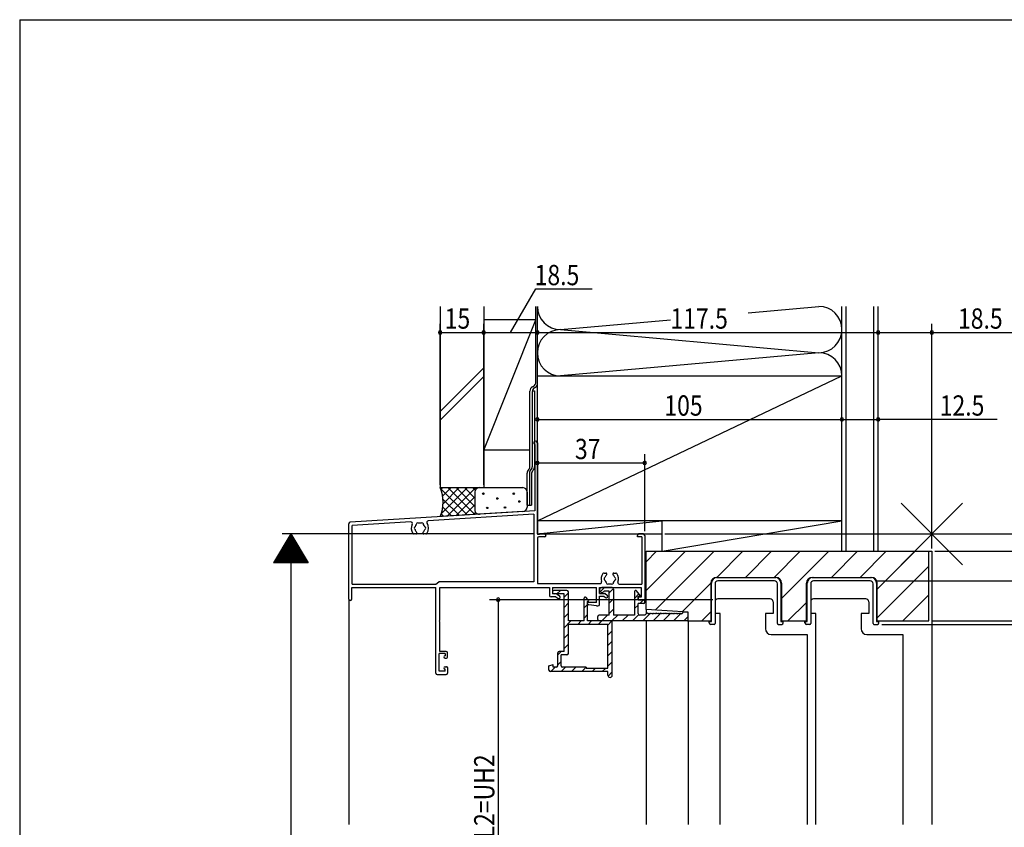
# Model space of a CAD drawing. Extents: x 19 to 1178, y 16 to 831.
# Drawn here: x 24 to 363, y 546 to 825 of the extents above; entities that cross this region are included whole.
import ezdxf

# ---------------------------------------------------------------- set-up
doc = ezdxf.new("R2010")
doc.units = 0
for name, color, linetype in [('KI1', 7, 'CONTINUOUS'), ('KI2', 4, 'CONTINUOUS'), ('OS', 2, 'CONTINUOUS'), ('SU', 3, 'CONTINUOUS'), ('TE', 6, 'CONTINUOUS'), ('WK', 7, 'CONTINUOUS')]:
    doc.layers.add(name, color=color, linetype=linetype)
doc.styles.get("Standard").update_dxf_attribs({"font": 'romans.shx', "width": 0.83, "bigfont": 'extfont.shx'})

msp = doc.modelspace()

# ---------------------------------------------------------------- linework, layer by layer
at = {"layer": 'KI1'}
for p, q in [((239.48, 641.36), (336.98, 641.36)), ((239.48, 621.32), (239.48, 641.36)), ((336.98, 641.36), (337.98, 641.36)), ((336.98, 617.36), (336.98, 641.36)), ((337.98, 641.36), (337.98, 547.16)), ((263.78, 632.36), (284.18, 632.36)), ((296.78, 632.36), (317.18, 632.36)), ((261.78, 630.36), (261.78, 617.36)), ((286.18, 630.36), (286.18, 617.36)), ((294.78, 617.36), (294.78, 630.36)), ((319.18, 617.36), (319.18, 630.36)), ((282.23, 624.96), (264.23, 624.96)), ((315.23, 624.96), (297.23, 624.96)), ((239.48, 621.36), (239.48, 619.86)), ((253.98, 620.36), (239.48, 621.32)), ((263.23, 623.96), (263.23, 619.96)), ((283.23, 623.96), (283.23, 619.96)), ((296.23, 623.96), (296.23, 619.96)), ((316.23, 623.96), (316.23, 619.96)), ((253.98, 617.36), (253.98, 620.36)), ((264.98, 619.96), (263.23, 619.96)), ((264.98, 547.16), (264.98, 619.96)), ((280.58, 619.96), (280.58, 614.66)), ((283.23, 619.96), (280.58, 619.96)), ((297.98, 619.96), (296.23, 619.96)), ((297.98, 547.16), (297.98, 619.96)), ((313.58, 619.96), (313.58, 614.66)), ((316.23, 619.96), (313.58, 619.96)), ((239.48, 617.36), (239.48, 547.16)), ((253.98, 617.36), (253.98, 547.16)), ((253.98, 617.36), (261.78, 617.36)), ((286.18, 617.36), (294.78, 617.36)), ((319.18, 617.36), (336.98, 617.36)), ((282.58, 612.66), (287.38, 612.66)), ((287.38, 612.66), (294.98, 612.66)), ((292.48, 612.66), (292.88, 612.66)), ((294.98, 612.66), (294.98, 547.16)), ((315.58, 612.66), (320.38, 612.66)), ((320.38, 612.66), (327.98, 612.66)), ((325.48, 612.66), (325.88, 612.66)), ((327.98, 612.66), (327.98, 547.16))]:
    msp.add_line(p, q, dxfattribs=at)
for centre, radius, start, end in [((263.78, 630.36), 2, 90, 180), ((284.18, 630.36), 2, 0, 90), ((296.78, 630.36), 2, 90, 180), ((317.18, 630.36), 2, 0, 90), ((264.23, 623.96), 1, 90, 180), ((282.23, 623.96), 1, 360, 90), ((297.23, 623.96), 1, 90, 180), ((315.23, 623.96), 1, 360, 90), ((282.58, 614.66), 2, 180, 270), ((315.58, 614.66), 2, 180, 270)]:
    msp.add_arc(centre, radius, start, end, dxfattribs=at)
at = {"layer": 'KI2'}
for p, q in [((201.08, 678.24), (201.08, 655.36)), ((201.98, 678.76), (201.98, 647.16)), ((201.08, 655.36), (137.45, 651.39)), ((200.78, 654.14), (164.31, 651.86)), ((200.78, 654.14), (200.78, 630.86)), ((136.98, 624.86), (136.98, 650.89)), ((158.35, 651.49), (138.18, 650.23)), ((138.18, 630.06), (138.18, 650.23)), ((160.1, 647.36), (159.48, 647.36)), ((163.48, 647.36), (162.85, 647.36)), ((202.68, 647.16), (201.98, 647.16)), ((201.98, 645.86), (201.98, 630.26)), ((204.48, 646.36), (202.48, 646.36)), ((204.48, 647.36), (202.68, 647.36)), ((202.68, 647.36), (202.68, 647.16)), ((236.48, 646.36), (236.48, 646.86)), ((237.98, 646.36), (236.48, 646.36)), ((238.48, 647.36), (236.98, 647.36)), ((237.98, 646.36), (237.98, 630.06)), ((238.98, 646.86), (238.98, 624.86)), ((239.48, 637.74), (243.1, 641.36)), ((239.48, 627.84), (253, 641.36)), ((242.65, 621.11), (262.9, 641.36)), ((263.8, 632.36), (272.8, 641.36)), ((273.7, 632.36), (282.7, 641.36)), ((283.59, 632.36), (292.59, 641.36)), ((286.18, 625.04), (302.49, 641.36)), ((303.39, 632.36), (312.39, 641.36)), ((313.29, 632.36), (322.29, 641.36)), ((319.18, 628.34), (332.19, 641.36)), ((319.18, 618.44), (336.98, 636.24)), ((224.98, 633.86), (225.6, 633.86)), ((228.35, 633.86), (228.98, 633.86)), ((264.03, 632.36), (283.93, 632.36)), ((297.03, 632.36), (316.93, 632.36)), ((137.98, 628.86), (166.98, 628.86)), ((137.98, 624.86), (137.98, 628.86)), ((138.18, 630.06), (166.98, 630.06)), ((166.98, 630.06), (167.98, 630.86)), ((166.98, 599.36), (166.98, 628.86)), ((200.78, 630.86), (167.98, 630.86)), ((168.38, 628.86), (206.18, 628.86)), ((168.38, 617.64), (168.38, 628.86)), ((201.98, 630.26), (223.65, 630.26)), ((206.18, 628.86), (206.18, 626.16)), ((207.18, 628.86), (222.38, 628.86)), ((207.18, 628.86), (207.18, 626.66)), ((222.38, 623.76), (222.38, 628.86)), ((223.38, 628.86), (237.78, 628.86)), ((223.38, 626.86), (223.38, 628.86)), ((223.62, 627.41), (225.07, 628.86)), ((227.78, 628.86), (224.23, 628.86)), ((226.78, 627.03), (228.25, 628.51)), ((228.28, 628.36), (228.28, 619.36)), ((230.23, 630.06), (237.98, 630.06)), ((237.78, 628.86), (237.78, 625.56)), ((251.93, 620.49), (261.78, 630.34)), ((262.03, 617.16), (262.03, 630.36)), ((263.23, 630.16), (263.23, 616.46)), ((283.73, 631.16), (264.23, 631.16)), ((284.73, 616.46), (284.73, 630.16)), ((285.93, 630.36), (285.93, 617.16)), ((295.03, 617.16), (295.03, 630.36)), ((296.23, 630.16), (296.23, 616.46)), ((316.73, 631.16), (297.23, 631.16)), ((317.73, 616.46), (317.73, 630.16)), ((318.93, 630.36), (318.93, 617.16)), ((136.98, 624.86), (136.98, 547.16)), ((208.36, 625.66), (206.68, 625.66)), ((208.52, 626.66), (207.18, 626.66)), ((212.18, 627.86), (207.78, 627.86)), ((211.18, 626.66), (207.78, 626.66)), ((208.36, 625.66), (209.09, 625.15)), ((208.73, 626.66), (209.93, 627.86)), ((208.81, 626.57), (209.66, 625.97)), ((211.18, 625.57), (212.68, 627.07)), ((211.18, 606.86), (211.18, 626.66)), ((212.68, 617.36), (212.68, 627.36)), ((218.08, 617.36), (218.08, 625.16)), ((219.78, 624.26), (218.78, 625.42)), ((223.38, 626.86), (225.11, 626.86)), ((223.38, 623.06), (223.38, 625.86)), ((223.38, 625.86), (224.94, 625.86)), ((224.94, 625.86), (225.48, 625.46)), ((226.78, 627.66), (225, 627.66)), ((225.41, 626.76), (226.08, 626.26)), ((226.78, 619.36), (226.78, 627.66)), ((226.78, 623.49), (228.28, 624.99)), ((235.48, 627.46), (235.48, 619.36)), ((235.48, 625.12), (237.01, 626.66)), ((237.48, 626.06), (236.19, 627.7)), ((236.68, 625.86), (237.48, 626.06)), ((236.68, 624.56), (236.68, 625.86)), ((237.78, 625.56), (236.68, 625.56)), ((236.68, 625.56), (236.68, 625.26)), ((327.99, 617.36), (336.98, 626.34)), ((211.18, 622.04), (212.68, 623.54)), ((218.08, 621.87), (219.28, 623.07)), ((219.28, 624.06), (219.78, 624.26)), ((219.28, 617.36), (219.28, 624.06)), ((219.28, 623.4), (219.28, 623.76)), ((222.38, 623.76), (219.28, 623.76)), ((222.38, 622.56), (219.71, 622.9)), ((222.38, 622.56), (222.88, 622.56)), ((226.78, 619.96), (228.28, 621.46)), ((235.48, 621.59), (236.68, 622.79)), ((238.68, 624.56), (236.68, 624.56)), ((236.68, 619.86), (236.68, 623.36)), ((238.68, 623.36), (236.68, 623.36)), ((237.25, 623.36), (238.45, 624.56)), ((238.68, 624.56), (237.38, 624.56)), ((238.98, 623.66), (238.98, 624.26)), ((288.39, 617.36), (294.78, 623.74)), ((211.18, 618.5), (212.68, 620)), ((218.08, 618.33), (219.28, 619.53)), ((222.78, 617.86), (222.78, 618.86)), ((226.78, 619.36), (223.28, 619.36)), ((224.17, 617.36), (226.17, 619.36)), ((227.71, 617.36), (229.71, 619.36)), ((235.48, 619.36), (228.28, 619.36)), ((231.25, 617.36), (233.25, 619.36)), ((234.78, 617.36), (236.88, 619.46)), ((238.98, 619.36), (237.18, 619.36)), ((238.32, 617.36), (240.72, 619.76)), ((239.68, 620.06), (238.98, 619.36)), ((239.98, 620.06), (239.68, 620.06)), ((240.23, 619.76), (239.98, 620.06)), ((240.23, 619.76), (240.48, 620.06)), ((240.73, 619.76), (240.48, 620.06)), ((240.73, 619.76), (240.98, 620.06)), ((240.78, 619.82), (240.99, 620.04)), ((241.23, 619.76), (240.98, 620.06)), ((241.23, 619.76), (241.48, 620.06)), ((241.73, 619.76), (241.48, 620.06)), ((241.73, 619.76), (241.98, 620.06)), ((241.85, 617.36), (244.51, 620.02)), ((242.23, 619.76), (241.98, 620.06)), ((242.23, 619.76), (242.48, 620.06)), ((242.73, 619.76), (242.48, 620.06)), ((242.73, 619.76), (242.98, 620.06)), ((243.23, 619.76), (242.98, 620.06)), ((243.23, 619.76), (243.48, 620.06)), ((243.73, 619.76), (243.48, 620.06)), ((243.73, 619.76), (243.98, 620.06)), ((244.23, 619.76), (243.98, 620.06)), ((244.23, 619.76), (244.48, 620.06)), ((244.73, 619.76), (244.48, 620.06)), ((244.73, 619.76), (244.98, 620.06)), ((245.23, 619.76), (244.98, 620.06)), ((245.23, 619.76), (245.48, 620.06)), ((245.39, 617.36), (248.03, 620)), ((245.73, 619.76), (245.48, 620.06)), ((245.73, 619.76), (245.98, 620.06)), ((246.23, 619.76), (245.98, 620.06)), ((246.23, 619.76), (246.48, 620.06)), ((246.73, 619.76), (246.48, 620.06)), ((246.73, 619.76), (246.98, 620.06)), ((247.23, 619.76), (246.98, 620.06)), ((247.23, 619.76), (247.48, 620.06)), ((247.73, 619.76), (247.48, 620.06)), ((247.73, 619.76), (247.98, 620.06)), ((248.23, 619.76), (247.98, 620.06)), ((248.23, 619.76), (248.48, 620.06)), ((248.73, 619.76), (248.48, 620.06)), ((248.73, 619.76), (248.98, 620.06)), ((248.92, 617.36), (251.54, 619.98)), ((249.23, 619.76), (248.98, 620.06)), ((249.23, 619.76), (249.48, 620.06)), ((249.73, 619.76), (249.48, 620.06)), ((249.73, 619.76), (249.98, 620.06)), ((250.23, 619.76), (249.98, 620.06)), ((250.23, 619.76), (250.48, 620.06)), ((250.73, 619.76), (250.48, 620.06)), ((250.73, 619.76), (250.98, 620.06)), ((251.23, 619.76), (250.98, 620.06)), ((251.23, 619.76), (251.48, 620.06)), ((251.73, 619.76), (251.48, 620.06)), ((251.73, 619.76), (251.98, 620.06)), ((253.68, 620.36), (252.28, 620.36)), ((252.46, 617.36), (253.98, 618.87)), ((253.98, 617.66), (253.98, 620.06)), ((258.7, 617.36), (261.78, 620.44)), ((168.38, 606.86), (168.38, 617.07)), ((211.18, 614.97), (213.57, 617.36)), ((218.08, 617.36), (212.68, 617.36)), ((226.28, 616.16), (212.68, 616.16)), ((212.68, 606.16), (212.68, 616.16)), ((215.9, 616.16), (217.1, 617.36)), ((227.78, 617.36), (219.28, 617.36)), ((219.44, 616.16), (220.64, 617.36)), ((222.97, 616.16), (224.17, 617.36)), ((253.68, 617.36), (223.28, 617.36)), ((226.28, 615.92), (227.71, 617.36)), ((226.28, 601.06), (226.28, 616.16)), ((227.78, 598.61), (227.78, 617.36)), ((261.23, 616.66), (261.23, 617.16)), ((261.23, 617.16), (262.03, 617.16)), ((262.93, 616.16), (261.73, 616.16)), ((285.03, 616.16), (286.23, 616.16)), ((285.93, 617.16), (286.73, 617.16)), ((286.73, 616.66), (286.73, 617.16)), ((294.23, 616.66), (294.23, 617.16)), ((294.23, 617.16), (295.03, 617.16)), ((295.93, 616.16), (294.73, 616.16)), ((318.03, 616.16), (319.23, 616.16)), ((318.93, 617.16), (319.73, 617.16)), ((319.73, 616.66), (319.73, 617.16)), ((211.18, 611.43), (212.68, 612.93)), ((226.28, 612.39), (227.78, 613.89)), ((211.18, 607.89), (212.68, 609.39)), ((226.28, 608.85), (227.78, 610.35)), ((168.18, 600.06), (168.18, 606.06)), ((170.18, 606.06), (168.18, 606.06)), ((170.48, 606.86), (168.38, 606.86)), ((170.18, 606.06), (170.18, 605.36)), ((170.18, 604.56), (170.68, 604.56)), ((170.98, 604.86), (170.98, 606.36)), ((208.98, 605.69), (210.14, 606.86)), ((208.98, 601.86), (208.98, 606.36)), ((211.18, 606.86), (209.48, 606.86)), ((210.18, 601.86), (210.18, 605.66)), ((212.18, 605.66), (210.18, 605.66)), ((226.28, 605.32), (227.78, 606.82)), ((170.18, 601.56), (170.68, 601.56)), ((170.98, 601.26), (170.98, 599.36)), ((205.98, 601.86), (207.48, 602.36)), ((205.98, 600.36), (205.98, 601.86)), ((206.67, 599.86), (208.17, 601.36)), ((207.48, 601.36), (207.48, 602.36)), ((208.48, 601.36), (207.48, 601.36)), ((208.98, 602.16), (210.18, 603.36)), ((210.21, 599.86), (211.71, 601.36)), ((218.78, 601.36), (210.68, 601.36)), ((213.75, 599.86), (215.25, 601.36)), ((217.28, 599.86), (218.78, 601.35)), ((218.78, 601.36), (218.78, 601.06)), ((218.78, 601.06), (226.28, 601.06)), ((220.82, 599.86), (222.02, 601.06)), ((224.35, 599.86), (225.55, 601.06)), ((226.28, 601.78), (227.78, 603.28)), ((167.48, 598.86), (170.48, 598.86)), ((170.18, 600.06), (168.18, 600.06)), ((170.18, 600.06), (170.18, 600.76)), ((226.28, 599.86), (206.48, 599.86)), ((226.28, 598.61), (226.28, 599.86)), ((226.34, 598.31), (227.78, 599.75))]:
    msp.add_line(p, q, dxfattribs=at)
for centre, radius, start, end in [((201.38, 678.76), 0.6, 0, 240), ((164.35, 651.36), 0.5, 93.5708, 214.9416), ((137.48, 650.89), 0.5, 93.5708, 180), ((158.38, 650.99), 0.5, 332.2, 93.5708), ((161.48, 649.36), 3, 152.2, 216.8699), ((159.98, 649.36), 0.5, 112.0243, 247.9757), ((161.48, 649.36), 1.75, 135.3589, 164.6411), ((161.48, 649.36), 1.75, 195.3589, 229.8159), ((160.73, 650.66), 0.5, 52.0243, 187.9757), ((161.48, 649.36), 1.75, 75.3589, 104.6411), ((162.23, 650.66), 0.5, 352.0243, 127.9757), ((161.48, 649.36), 1.75, 310.1841, 344.6411), ((161.48, 649.36), 1.75, 15.3589, 44.6411), ((162.98, 649.36), 0.5, 292.0243, 67.9757), ((161.48, 649.36), 3, 323.1301, 34.9416), ((159.48, 647.86), 0.5, 216.8699, 270), ((160.1, 647.73), 0.376, 270, 49.8159), ((162.85, 647.73), 0.376, 130.1841, 270), ((163.48, 647.86), 0.5, 270, 323.1301), ((202.48, 645.86), 0.5, 90, 180), ((204.48, 646.86), 0.5, 270, 90), ((236.98, 646.86), 0.5, 90, 180), ((238.48, 646.86), 0.5, 0, 90), ((226.98, 631.86), 3, 143.1301, 198.3177), ((224.98, 633.36), 0.5, 90, 143.1301), ((225.48, 631.86), 0.5, 112.0243, 247.9757), ((226.98, 631.86), 1.75, 130.1841, 164.6411), ((225.6, 633.48), 0.376, 310.1841, 90), ((228.35, 633.48), 0.376, 90, 229.8159), ((226.98, 631.86), 1.75, 15.3589, 49.8159), ((228.48, 631.86), 0.5, 292.0243, 67.9757), ((228.98, 633.36), 0.5, 36.8699, 90), ((226.98, 631.86), 3, 338.1963, 36.8699), ((264.03, 630.36), 2, 90, 180), ((283.93, 630.36), 2, 0, 90), ((297.03, 630.36), 2, 90, 180), ((316.93, 630.36), 2, 0, 90), ((224.23, 628.01), 0.85, 90, 335.6843), ((223.65, 630.76), 0.5, 270, 18.3177), ((226.98, 631.86), 1.75, 195.3589, 224.6411), ((226.23, 630.56), 0.5, 172.0243, 307.9757), ((226.98, 631.86), 1.75, 255.3589, 284.6411), ((227.73, 630.56), 0.5, 232.0243, 7.9757), ((227.78, 628.36), 0.5, 0, 90), ((226.98, 631.86), 1.75, 315.3589, 344.6411), ((230.23, 630.56), 0.5, 158.1963, 270), ((264.23, 630.16), 1, 90, 180), ((283.73, 630.16), 1, 0, 90), ((297.23, 630.16), 1, 90, 180), ((316.73, 630.16), 1, 0, 90), ((137.48, 624.86), 0.5, 180, 0), ((206.68, 626.16), 0.5, 180, 270), ((207.78, 627.26), 0.6, 90, 270), ((208.52, 626.16), 0.5, 55.0208, 90), ((209.38, 625.56), 0.5, 235.0208, 55.0208), ((212.18, 627.36), 0.5, 0, 90), ((218.48, 625.16), 0.4, 40.6508, 180), ((225.11, 626.36), 0.5, 53.1301, 90), ((225.78, 625.86), 0.5, 233.1301, 53.1301), ((235.88, 627.46), 0.4, 37.9696, 180), ((237.38, 625.26), 0.7, 180, 270), ((238.68, 624.86), 0.3, 270, 0), ((219.78, 623.4), 0.5, 180, 262.6476), ((222.88, 623.06), 0.5, 270, 0), ((238.68, 624.26), 0.3, 0, 90), ((238.68, 623.66), 0.3, 270, 0), ((223.28, 618.86, 0), 0.5, 90, 180), ((223.28, 617.86), 0.5, 180, 270), ((237.18, 619.86), 0.5, 180, 270), ((252.28, 620.06), 0.3, 90, 180), ((253.68, 620.06), 0.3, 0, 90), ((168.48, 617.36), 0.3, 109.4712, 250.5288), ((253.68, 617.66), 0.3, 270, 0), ((261.73, 616.66), 0.5, 180, 270), ((262.93, 616.46), 0.3, 270, 0), ((285.03, 616.46), 0.3, 180, 270), ((286.23, 616.66), 0.5, 270, 0), ((294.73, 616.66), 0.5, 180, 270), ((295.93, 616.46), 0.3, 270, 0), ((318.03, 616.46), 0.3, 180, 270), ((319.23, 616.66), 0.5, 270, 0), ((170.18, 604.96), 0.4, 90, 270), ((170.48, 606.36), 0.5, 0, 90), ((170.68, 604.86), 0.3, 270, 0), ((209.48, 606.36), 0.5, 90, 180), ((212.18, 606.16), 0.5, 270, 0), ((170.18, 601.16), 0.4, 90, 270), ((170.68, 601.26), 0.3, 0, 90), ((208.48, 601.86), 0.5, 270, 0), ((210.68, 601.86), 0.5, 180, 270), ((167.48, 599.36), 0.5, 180, 270), ((170.48, 599.36), 0.5, 270, 0), ((206.48, 600.36), 0.5, 180, 270), ((227.03, 598.61), 0.75, 180, 0)]:
    msp.add_arc(centre, radius, start, end, dxfattribs=at)
at = {"layer": 'OS'}
for p, q in [((168.48, 725.86), (168.48, 663.32)), ((183.48, 725.86), (183.48, 663.32)), ((201.48, 699.79), (201.48, 725.86)), ((201.98, 651.86), (201.98, 725.86)), ((274.67, 723.67), (298.98, 725.86)), ((306.98, 641.36), (306.98, 725.86)), ((306.98, 651.86), (306.98, 725.86)), ((308.48, 641.36), (308.48, 725.86)), ((317.98, 641.36), (317.98, 725.86)), ((319.48, 641.36), (319.48, 725.86)), ((183.48, 676.26), (201.48, 721.26)), ((201.48, 721.26), (183.48, 721.26)), ((209.98, 717.86), (247.84, 721.26)), ((209.98, 717.86), (298.98, 709.86)), ((298.98, 709.86), (209.98, 701.86)), ((168.48, 689.63), (183.48, 704.63)), ((168.48, 686.63), (183.48, 701.63)), ((201.98, 651.86), (306.98, 701.86)), ((201.98, 701.86), (306.98, 701.86)), ((199.43, 670.44), (199.43, 696.61)), ((200.23, 696.44), (200.23, 670.46)), ((200.27, 696.76), (200.98, 696.76)), ((200.3, 698.13), (200.6, 698.28)), ((200.98, 696.76), (200.98, 670.46)), ((199.43, 676.26), (183.48, 676.26)), ((199.74, 669.56), (199.93, 669.75)), ((199.74, 669.56), (199.93, 669.75)), ((200.27, 669.03), (200.46, 669.22)), ((198.43, 657.33), (198.43, 668.32)), ((199.23, 668.32), (199.23, 657.33)), ((199.98, 668.32), (199.98, 657.33)), ((168.48, 663.32), (196.93, 663.32)), ((177.74, 653.9), (168.58, 663.06)), ((168.74, 662.65), (169.41, 663.32)), ((168.82, 654.25), (177.9, 663.32)), ((169.31, 660.39), (172.24, 663.32)), ((169.46, 657.72), (175.07, 663.32)), ((170.87, 653.47), (180.72, 663.32)), ((180.4, 654.07), (171.15, 663.32)), ((180.43, 656.87), (173.98, 663.32)), ((180.43, 659.7), (176.8, 663.32)), ((180.55, 662.41), (179.63, 663.32)), ((175.08, 653.73), (169.43, 659.38)), ((173.89, 653.66), (180.43, 660.2)), ((180.43, 661.82), (180.43, 655.66)), ((198.43, 661.82), (198.43, 656.6)), ((172.42, 653.57), (169.36, 656.62)), ((176.91, 653.85), (180.43, 657.37)), ((198.43, 657.33), (199.23, 657.33)), ((199.23, 657.33), (199.98, 657.33)), ((197.02, 655.1), (168.48, 653.32)), ((169.75, 653.4), (168.84, 654.31)), ((179.92, 654.04), (180.7, 654.81)), ((201.98, 647.36), (244.98, 651.86)), ((306.98, 651.86), (201.98, 651.86)), ((201.98, 647.36), (201.98, 651.86)), ((244.98, 641.36), (306.98, 651.86)), ((244.98, 641.36), (244.98, 651.86)), ((244.98, 647.36), (244.98, 651.86)), ((306.98, 641.36), (306.98, 651.86)), ((201.98, 647.36), (244.98, 647.36)), ((244.98, 641.36), (306.98, 641.36)), ((306.98, 641.36), (319.48, 641.36))]:
    msp.add_line(p, q, dxfattribs=at)
for centre in [(183.37, 661.24), (188.21, 659.58), (193.84, 661.24), (195.79, 658.55), (184.69, 656.35), (190.82, 656.48)]:
    msp.add_circle(centre, 0.25, dxfattribs=at)
for centre, radius, start, end in [((209.98, 725.86), 8, 180, 270), ((298.98, 717.86), 8, 270, 90), ((209.98, 709.86), 8, 90, 270), ((298.98, 701.86), 8, 0, 90), ((199.73, 699.79), 1.75, 300, 0), ((201.18, 696.61), 1.75, 120, 180), ((201.61, 696.51), 1.38, 116.9493, 183.2112), ((200.33, 699.29), 1.68, 292.7561, 348.8174), ((200.18, 668.32), 1.75, 129.5208, 180), ((198.43, 670.44), 1, 309.5208, 0), ((200.98, 668.32), 1.75, 135, 180), ((199.23, 670.46), 1, 315, 0), ((200.98, 668.32), 1, 135, 180), ((199.23, 670.46), 1.75, 315, 0), ((156.48, 658.32), 13, 337.3801, 22.6199), ((181.93, 661.82, 0), 1.5, 90, 180), ((196.93, 661.82), 1.5, 0, 90), ((181.93, 655.66), 1.5, 180, 273.5708), ((196.93, 656.6), 1.5, 273.5708, 0)]:
    msp.add_arc(centre, radius, start, end, dxfattribs=at)
at = {"layer": 'SU'}
for p, q in [((192.73, 716.86), (201.4, 731.86)), ((201.4, 731.86), (220.87, 731.86)), ((168.48, 664.32), (168.48, 719.86)), ((183.48, 664.32), (183.48, 719.86)), ((201.98, 648.36), (201.98, 719.86)), ((319.48, 642.36), (319.48, 719.86)), ((337.98, 642.36), (337.98, 719.86)), ((168.48, 716.86), (183.48, 716.86)), ((183.48, 716.86), (201.98, 716.86)), ((201.98, 716.86), (319.48, 716.86)), ((319.48, 716.86), (337.98, 716.86)), ((337.98, 716.86), (366.83, 716.86)), ((306.98, 642.36), (306.98, 689.86)), ((201.98, 686.86), (306.98, 686.86)), ((306.98, 686.86), (319.48, 686.86)), ((360.54, 686.86), (319.48, 686.86)), ((238.98, 648.36), (238.98, 674.86)), ((201.98, 671.86), (238.98, 671.86)), ((116.98, 647.36), (110.98, 637.36)), ((200.98, 647.36), (113.98, 647.36)), ((118.3, 645.16), (115.66, 645.16)), ((118.18, 645.36), (115.78, 645.36)), ((118.06, 645.56), (115.9, 645.56)), ((117.94, 645.76), (116.02, 645.76)), ((117.82, 645.96), (116.14, 645.96)), ((117.7, 646.16), (116.26, 646.16)), ((117.58, 646.36), (116.38, 646.36)), ((117.46, 646.56), (116.5, 646.56)), ((117.34, 646.76), (116.62, 646.76)), ((117.22, 646.96), (116.74, 646.96)), ((117.1, 647.16), (116.86, 647.16)), ((116.98, 647.36), (122.98, 637.36)), ((116.98, 647.36), (116.98, 197.36)), ((245.98, 647.36), (440.98, 647.36)), ((120.34, 641.76), (113.62, 641.76)), ((120.22, 641.96), (113.74, 641.96)), ((120.1, 642.16), (113.86, 642.16)), ((119.98, 642.36), (113.98, 642.36)), ((119.86, 642.56), (114.1, 642.56)), ((119.74, 642.76), (114.22, 642.76)), ((119.62, 642.96), (114.34, 642.96)), ((119.5, 643.16), (114.46, 643.16)), ((119.38, 643.36), (114.58, 643.36)), ((119.26, 643.56), (114.7, 643.56)), ((119.14, 643.76), (114.82, 643.76)), ((119.02, 643.96), (114.94, 643.96)), ((118.9, 644.16), (115.06, 644.16)), ((118.78, 644.36), (115.18, 644.36)), ((118.66, 644.56), (115.3, 644.56)), ((118.54, 644.76), (115.42, 644.76)), ((118.42, 644.96), (115.54, 644.96)), ((122.38, 638.36), (111.58, 638.36)), ((122.26, 638.56), (111.7, 638.56)), ((122.14, 638.76), (111.82, 638.76)), ((122.02, 638.96), (111.94, 638.96)), ((121.9, 639.16), (112.06, 639.16)), ((121.78, 639.36), (112.18, 639.36)), ((121.66, 639.56), (112.3, 639.56)), ((121.54, 639.76), (112.42, 639.76)), ((121.42, 639.96), (112.54, 639.96)), ((121.3, 640.16), (112.66, 640.16)), ((121.18, 640.36), (112.78, 640.36)), ((121.06, 640.56), (112.9, 640.56)), ((120.94, 640.76), (113.02, 640.76)), ((120.82, 640.96), (113.14, 640.96)), ((120.7, 641.16), (113.26, 641.16)), ((120.58, 641.36), (113.38, 641.36)), ((120.46, 641.56), (113.5, 641.56)), ((338.98, 641.36), (425.98, 641.36)), ((122.98, 637.36), (110.98, 637.36)), ((122.86, 637.56), (111.1, 637.56)), ((122.74, 637.76), (111.22, 637.76)), ((122.62, 637.96), (111.34, 637.96)), ((122.5, 638.16), (111.46, 638.16)), ((318.73, 631.16), (395.98, 631.16)), ((262.51, 624.66), (185.48, 624.66)), ((188.48, 624.66), (188.48, 467.66)), ((320.73, 616.16), (395.98, 616.16)), ((337.98, 617.36), (425.98, 617.36))]:
    msp.add_line(p, q, dxfattribs=at)
for centre, start, end in [((168.48, 716.86), 0, 180), ((168.48, 716.86), 180, 0), ((183.48, 716.86), 0, 180), ((183.48, 716.86), 180, 0), ((201.98, 716.86), 0, 180), ((201.98, 716.86), 180, 0), ((319.48, 716.86), 0, 180), ((319.48, 716.86), 180, 0), ((337.98, 716.86), 0, 180), ((337.98, 716.86), 180, 0), ((201.98, 686.86), 0, 180), ((201.98, 686.86), 180, 0), ((306.98, 686.86), 0, 180), ((306.98, 686.86), 180, 0), ((319.48, 686.86), 0, 180), ((319.48, 686.86), 180, 0), ((201.98, 671.86), 0, 180), ((238.98, 671.86), 0, 180), ((201.98, 671.86), 180, 0), ((238.98, 671.86), 180, 0), ((188.48, 624.66), 90, 270), ((188.48, 624.66), 270, 90)]:
    msp.add_arc(centre, 0.6, start, end, dxfattribs=at)
at = {"layer": 'TE'}
for p, q in [((327.37, 636.75), (348.58, 657.97)), ((348.58, 636.75), (327.37, 657.96))]:
    msp.add_line(p, q, dxfattribs=at)
at = {"layer": 'WK'}
for q in [(23.5, 16.25), (1165.5, 824.75)]:
    msp.add_line((23.5, 824.75), q, dxfattribs=at)

# ---------------------------------------------------------------- texts
at = {"layer": 'SU', "width": 0.83}
for s, p in [('18.5', (201.04, 733.16)), ('15', (170.03, 718.16)), ('117.5', (247.86, 718.16)), ('18.5', (347, 718.16)), ('105', (245.76, 688.16)), ('12.5', (340.7, 688.16)), ('37', (214.94, 673.16))]:
    msp.add_text(s, height=7, dxfattribs=at).set_placement(p)
msp.add_text('たて框L2=UH2', height=7, rotation=90, dxfattribs=at).set_placement((187.18, 518.55))

doc.saveas('drawing.dxf')
